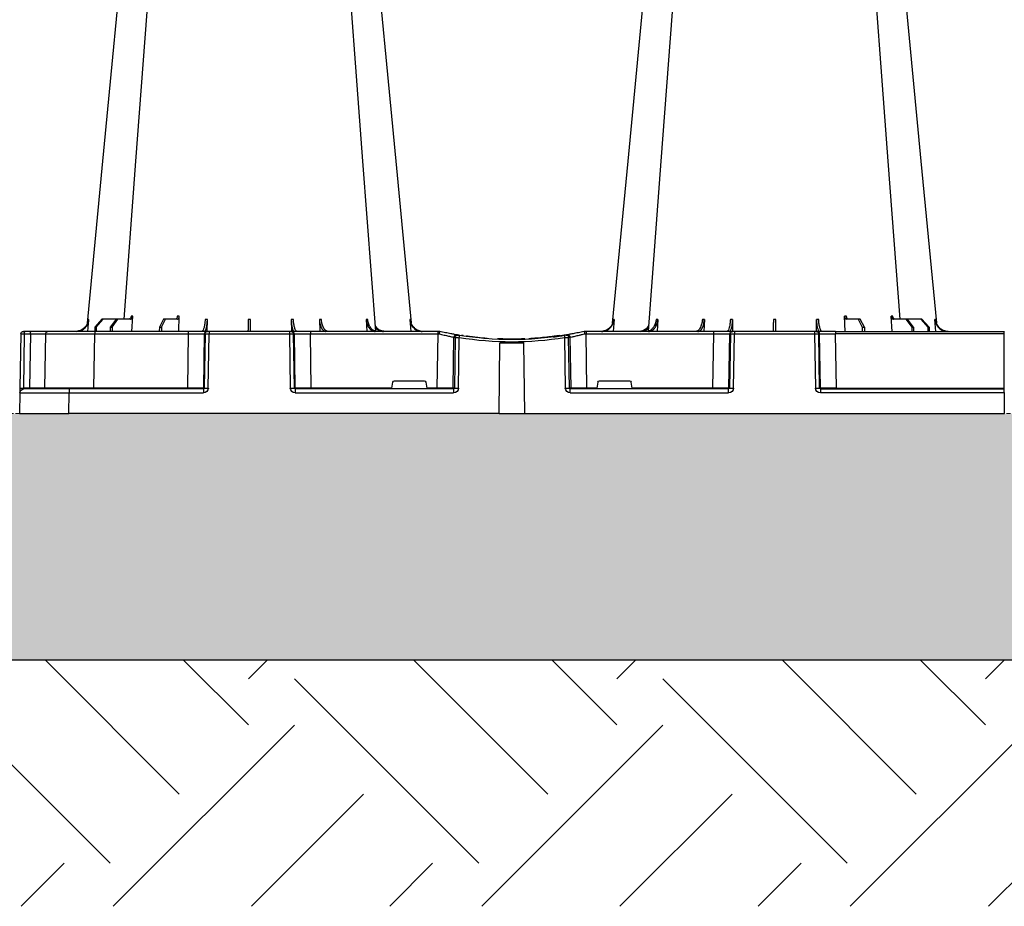
# Model space of a CAD drawing. Units: millimetres. Extents: x 1902 to 20154, y 9662 to 16080.
# Drawn here: x 17754 to 18354, y 9726 to 10266 of the extents above; entities that cross this region are included whole.
import ezdxf

# ---------------------------------------------------------------- set-up
doc = ezdxf.new("R2010")
doc.units = ezdxf.units.MM
doc.linetypes.add('HIDDEN', pattern=[0.375, 0.25, -0.125])
doc.layers.add('ACO STORM-BRIXX', color=7, linetype='Continuous')
doc.layers.add('Hatching', color=7, linetype='Continuous')
doc.layers.add('MEBRANE LAYER', color=5, linetype='HIDDEN', lineweight=0)

# ---------------------------------------------------------------- blocks, each defined once
blk = doc.blocks.new('A$C56DC39FA')
at = {"layer": 'ACO STORM-BRIXX', "color": 0}
for p, q in [((641.62, 50), (642.28, 57.22)), ((645.85, 52.5), (650.21, 57.5)), ((650.91, 57.5), (646.61, 52.5)), ((650.21, 57.5), (650.91, 57.5)), ((650.91, 57.5), (658.91, 57.5)), ((655.33, 52.5), (658.91, 57.5)), ((659.9, 57.5), (656.41, 52.5)), ((658.91, 57.5), (659.9, 57.5)), ((659.9, 57.5), (667.56, 57.5)), ((668.4, 50), (668.95, 59.3)), ((685.2, 52.5), (687.76, 57.5)), ((688.97, 57.5), (686.52, 52.5)), ((687.76, 57.5), (688.97, 57.5)), ((688.97, 57.5), (696.33, 57.5)), ((697.01, 50), (697.31, 59.33)), ((714.35, 49.95), (714.45, 57.22)), ((765.55, 57.22), (765.65, 49.95)), ((782.76, 57.31), (782.99, 50)), ((811.17, 57.22), (811.6, 50)), ((837.72, 57.22), (838.38, 50)), ((962.28, 57.22), (961.62, 50)), ((988.83, 57.22), (988.4, 50)), ((1017.24, 57.31), (1017.01, 50)), ((1034.45, 57.22), (1034.35, 49.95)), ((1085.65, 49.95), (1085.55, 57.22)), ((1102.99, 50), (1102.69, 59.33)), ((1103.67, 57.5), (1111.03, 57.5)), ((1113.48, 52.5), (1111.03, 57.5)), ((1111.03, 57.5), (1112.24, 57.5)), ((1112.24, 57.5), (1114.8, 52.5)), ((1131.6, 50), (1131.05, 59.3)), ((1132.44, 57.5), (1140.1, 57.5)), ((1143.59, 52.5), (1140.1, 57.5)), ((1140.1, 57.5), (1141.09, 57.5)), ((1141.09, 57.5), (1144.67, 52.5)), ((1141.09, 57.5), (1149.09, 57.5)), ((1153.39, 52.5), (1149.09, 57.5)), ((1149.09, 57.5), (1149.79, 57.5)), ((1149.79, 57.5), (1154.15, 52.5)), ((1158.38, 50), (1157.72, 57.22)), ((600, 48.53), (600, 50.1)), ((702.8, 50), (600, 50)), ((600, 15.49), (600, 48.53)), ((600, 48.53), (702.8, 48.53)), ((645.85, 52.5), (645.83, 50)), ((646.61, 52.5), (645.85, 52.5)), ((646.61, 52.5), (646.63, 50)), ((655.33, 52.5), (655.31, 50)), ((656.41, 52.5), (655.33, 52.5)), ((656.41, 52.5), (656.43, 50)), ((685.2, 52.5), (685.17, 50)), ((686.52, 52.5), (685.2, 52.5)), ((686.52, 52.5), (686.55, 50)), ((702.27, 15.49), (702.8, 48.53)), ((702.8, 50), (714.26, 50)), ((702.8, 50), (702.8, 48.53)), ((712.76, 48.53), (712.23, 15.49)), ((712.55, 15.49), (713.08, 48.53)), ((713.08, 48.53), (712.76, 48.53)), ((714.26, 50), (714.57, 50)), ((714.57, 50), (715.57, 50)), ((715.57, 48.53), (715.04, 15.49)), ((715.57, 50), (764.43, 50)), ((715.57, 50), (715.57, 48.53)), ((764.43, 48.53), (715.57, 48.53)), ((764.43, 50), (765.43, 50)), ((764.43, 50), (764.43, 48.53)), ((764.96, 15.49), (764.43, 48.53)), ((765.43, 50), (765.74, 50)), ((765.74, 50), (777.2, 50)), ((766.92, 48.53), (767.45, 15.49)), ((767.24, 48.53), (766.92, 48.53)), ((767.77, 15.49), (767.24, 48.53)), ((777.2, 50), (854.82, 50)), ((777.2, 50), (777.2, 48.53)), ((777.2, 48.53), (777.73, 15.49)), ((854.82, 48.53), (777.2, 48.53)), ((854.34, 15.49), (854.82, 48.53)), ((854.82, 50), (856, 50)), ((854.82, 50), (854.82, 48.53)), ((856, 50), (856, 50)), ((944, 50), (944, 50)), ((944, 50), (945.18, 50)), ((945.18, 50), (1022.8, 50)), ((945.18, 50), (945.18, 48.53)), ((945.18, 48.53), (945.66, 15.49)), ((1022.8, 48.53), (945.18, 48.53)), ((1022.27, 15.49), (1022.8, 48.53)), ((1022.8, 50), (1034.26, 50)), ((1022.8, 50), (1022.8, 48.53)), ((1032.76, 48.53), (1032.23, 15.49)), ((1032.55, 15.49), (1033.08, 48.53)), ((1033.08, 48.53), (1032.76, 48.53)), ((1034.26, 50), (1034.57, 50)), ((1034.57, 50), (1035.57, 50)), ((1035.57, 48.53), (1035.04, 15.49)), ((1035.57, 50), (1084.43, 50)), ((1035.57, 50), (1035.57, 48.53)), ((1084.43, 48.53), (1035.57, 48.53)), ((1084.43, 50), (1085.43, 50)), ((1084.43, 50), (1084.43, 48.53)), ((1084.96, 15.49), (1084.43, 48.53)), ((1085.43, 50), (1085.74, 50)), ((1085.74, 50), (1097.2, 50)), ((1086.92, 48.53), (1087.45, 15.49)), ((1087.24, 48.53), (1086.92, 48.53)), ((1087.77, 15.49), (1087.24, 48.53)), ((1097.2, 50), (1154.16, 50)), ((1097.2, 50), (1097.2, 48.53)), ((1097.2, 48.53), (1097.73, 15.49)), ((1154.16, 48.53), (1097.2, 48.53)), ((1113.48, 52.5), (1113.45, 50)), ((1114.8, 52.5), (1113.48, 52.5)), ((1114.8, 52.5), (1114.83, 50)), ((1143.59, 52.5), (1143.57, 50)), ((1144.67, 52.5), (1143.59, 52.5)), ((1144.67, 52.5), (1144.69, 50)), ((1153.39, 52.5), (1153.37, 50)), ((1154.15, 52.5), (1153.39, 52.5)), ((1154.15, 52.5), (1154.17, 50)), ((1154.16, 50), (1182.65, 50)), ((1154.16, 50), (1154.16, 48.53)), ((1154.73, 15.49), (1154.16, 48.53)), ((1182.65, 50), (1193.15, 50)), ((1184.15, 48.53), (1184.73, 15.49)), ((1193.15, 50), (1196.74, 50)), ((1193.28, 48.53), (1193.86, 15.49)), ((1196.87, 48.53), (1193.28, 48.53)), ((1196.74, 50), (1197.65, 50)), ((1197.45, 15.49), (1196.87, 48.53)), ((1199.15, 48.53), (1199.73, 15.49)), ((864.64, 46.45), (864.18, 15.49)), ((865.01, 15.49), (865.46, 46.31)), ((867.92, 46.15), (867.47, 15.49)), ((870.41, 47.31), (870.31, 47.27)), ((880.16, 46.01), (880.16, 46.31)), ((892.17, 0), (892.73, 42.88)), ((907.83, 0), (907.27, 42.88)), ((927.02, 47.17), (927.69, 47.07)), ((929.7, 47.56), (930.63, 47.41)), ((932.53, 15.49), (932.08, 46.15)), ((934.54, 46.31), (934.99, 15.49)), ((935.82, 15.49), (935.36, 46.45)), ((826.78, 15.49), (827.43, 19.17)), ((846.59, 20), (828.41, 20)), ((847.57, 19.17), (848.22, 15.49)), ((952.43, 19.17), (951.78, 15.49)), ((971.59, 20), (953.41, 20)), ((973.22, 15.49), (972.57, 19.17)), ((600, 15.1), (600, 15.49)), ((702.27, 15.49), (600, 15.49)), ((600, 12.55), (600, 15.1)), ((712.03, 15), (600, 15)), ((600, 12.75), (600, 12.55)), ((600, 12.55), (600, 0)), ((600, 12.54), (712.03, 12.54)), ((702.27, 15.49), (702.27, 15)), ((712.03, 15), (712.03, 12.54)), ((712.23, 15.49), (712.55, 15.49)), ((767.45, 15.49), (767.77, 15.49)), ((767.97, 15), (864.43, 15)), ((767.97, 12.54), (767.97, 15)), ((864.43, 12.54), (767.97, 12.54)), ((777.73, 15.49), (777.73, 15)), ((777.73, 15.49), (826.78, 15.49)), ((848.22, 15.49), (854.34, 15.49)), ((854.34, 15.49), (854.34, 15)), ((864.18, 15.49), (865.01, 15.49)), ((864.43, 12.54), (864.43, 15)), ((934.99, 15.49), (935.82, 15.49)), ((935.57, 15), (1032.03, 15)), ((935.57, 15), (935.57, 12.54)), ((1032.03, 12.54), (935.57, 12.54)), ((945.66, 15.49), (945.66, 15)), ((945.66, 15.49), (951.78, 15.49)), ((973.22, 15.49), (1022.27, 15.49)), ((1022.27, 15.49), (1022.27, 15)), ((1032.03, 15), (1032.03, 12.54)), ((1032.23, 15.49), (1032.55, 15.49)), ((1087.45, 15.49), (1087.77, 15.49)), ((1087.97, 15), (1169.79, 15)), ((1087.97, 15), (1087.97, 12.54)), ((1169.79, 12.54), (1087.97, 12.54)), ((1097.73, 15.49), (1097.73, 15)), ((1097.73, 15.49), (1154.73, 15.49)), ((1154.73, 15.49), (1154.73, 15)), ((1169.79, 15), (1197.28, 15)), ((1169.79, 15), (1169.79, 12.54)), ((1170, 0), (1169.79, 12.54)), ((1193.86, 15.49), (1197.45, 15.49)), ((1199.78, 12.54), (1200, 0)), ((600, 0), (600, 0)), ((600, 0), (599.8, 0)), ((892.17, 0), (600, 0)), ((907.83, 0), (892.17, 0)), ((907.83, 0), (1170, 0)), ((1200, 0), (1170, 0))]:
    blk.add_line(p, q, dxfattribs=at)
at = {"layer": 'ACO STORM-BRIXX', "color": 0, "flags": 128}
for points in [[(665.12, 303.65), (650.78, 153.75), (641.35, 55.22)], [(682.23, 303.61), (670.94, 153.75), (663.69, 57.5)], [(816.85, 50.19), (809.06, 153.75), (797.77, 303.62)], [(838.67, 55.03), (829.22, 153.75), (814.88, 303.65)], [(985.12, 303.65), (970.78, 153.75), (961.35, 55.22)], [(1002.23, 303.62), (990.94, 153.75), (983.15, 50.24)], [(1136.31, 57.5), (1129.06, 153.75), (1117.77, 303.61)], [(1158.67, 55.03), (1149.22, 153.75), (1134.88, 303.65)], [(1199.73, 15.49), (1199.74, 14.91), (1199.75, 14.36), (1199.76, 13.85), (1199.77, 13.4), (1199.77, 13.04), (1199.78, 12.77), (1199.78, 12.6), (1199.78, 12.54)]]:
    blk.add_lwpolyline(points, dxfattribs=at)
at = {"layer": 'ACO STORM-BRIXX', "color": 0}
for centre, radius, start, end in [((714.26, 48.5), 1.5, 90.10723, 179.11118), ((714.57, 48.5), 1.5, 90.10707, 179.11134), ((765.43, 48.5), 1.5, 0.88821, 89.89281), ((765.74, 48.5), 1.5, 0.88821, 89.89338), ((1034.26, 48.5), 1.5, 90.10686, 179.11212), ((1034.57, 48.5), 1.5, 90.10751, 179.11147), ((1085.43, 48.5), 1.5, 0.88788, 89.89314), ((1085.74, 48.5), 1.5, 0.88853, 89.89363), ((1182.65, 48.5), 1.5, 1, 90), ((1188.98, 48.89), 4.32, 355.20008, 14.9365), ((1192.57, 48.89), 4.32, 355.19647, 14.94012), ((1197.65, 48.5), 1.5, 1, 90), ((866.13, 46.43), 1.49, 80.66971, 179.19113), ((898.52, 241.13), 197.6, 260.12573, 260.3675), ((866.95, 46.29), 1.49, 80.90826, 179.19811), ((900, 241.1), 196.1, 260.12573, 260.3675), ((997.17, 25.24), 130.93, 170.16818, 170.8133), ((900, 241.13), 197.6, 260.65626, 279.34374), ((900, 241.1), 196.1, 260.65626, 279.34374), ((900, 241.1), 195.8, 263.39754, 264.18517), ((900, 241.1), 195.8, 264.18517, 266.96155), ((900, 241.1), 195.8, 267.71785, 268.50128), ((900, 241.1), 198.35, 267.90069, 272.09931), ((900, 241.1), 195.8, 270.60039, 270.88705), ((805.07, 25.62), 128.66, 9.18102, 9.83751), ((900, 241.1), 196.1, 279.6325, 279.87427), ((933.05, 46.29), 1.49, 0.80135, 99.09227), ((933.87, 46.43), 1.49, 0.80785, 99.33131), ((901.48, 241.13), 197.6, 279.6325, 279.87427), ((599.9, 10.24), 2.31, 87.51569, 92.48431), ((711.74, 15.5), 0.499, 270.10711, 359.11166), ((713.79, -27.84), 43.35, 88.3543, 91.6457), ((766.21, -27.84), 43.35, 88.35432, 91.64568), ((768.27, 15.5), 0.499, 180.89005, 269.89204), ((863.69, 15.5), 0.496, 270.43043, 359.4461), ((866.24, -35.69), 51.2, 88.62248, 91.37752), ((933.76, -35.69), 51.2, 88.62248, 91.37752), ((936.31, 15.5), 0.496, 180.55937, 269.5641), ((1031.74, 15.5), 0.499, 270.10627, 359.11164), ((1033.79, -27.85), 43.35, 88.35435, 91.64565), ((1086.21, -27.84), 43.35, 88.35428, 91.64572), ((1088.27, 15.5), 0.499, 180.89174, 269.89035), ((1185.23, 15.5), 0.5, 181, 270), ((1195.29, 15.37), 1.44, 175.21869, 194.91788), ((1197.28, 12.5), 2.5, 1, 90), ((1198.59, -19.06), 34.57, 88.10861, 91.89139)]:
    blk.add_arc(centre, radius, start, end, dxfattribs=at)
for centre, major_axis, ratio, start_param, end_param in [((702.8, 48.5), (10, 0.02), 0.002617, 0.087218, 1.570469), ((715.57, 48.5), (2.5, -0.02), 0.01047, 1.571008, 3.054259), ((764.43, 48.5), (2.5, 0.02), 0.01047, 0.087333, 1.570584), ((777.2, 48.5), (10, -0.02), 0.002617, 1.571124, 3.054374), ((854.82, 48.5), (10, 0.02), 0.002617, 1.482666, 1.570497), ((945.18, 48.5), (10, -0.02), 0.002617, 1.571096, 1.658927), ((1022.8, 48.5), (10, 0.02), 0.002617, 0.087218, 1.570469), ((1035.57, 48.5), (2.5, -0.02), 0.01047, 1.571008, 3.054259), ((1084.43, 48.5), (2.5, 0.02), 0.01047, 0.087333, 1.570584), ((1097.2, 48.5), (10, -0.02), 0.002617, 1.571124, 3.054374), ((1154.15, 48.5), (30, 0.03), 0.000872, 0.000014, 1.570506), ((1194.15, 48.5), (10, -0.03), 0.002398, 1.65839, 3.141641), ((1196.65, 48.5), (2.5, 0.03), 0.009594, 0.000067, 1.483318), ((828.42, 19), (0.986, -0.189), 0.995902, 1.761339, 3.157602), ((846.58, 19), (0.986, 0.189), 0.995902, 6.267176, 7.663439), ((953.42, 19), (0.986, -0.189), 0.995902, 1.761339, 3.157602), ((971.58, 19), (0.986, 0.189), 0.995902, 6.267176, 7.663439), ((702.27, 15.5), (10, -0.01), 0.000872, 4.712655, 6.195906), ((712.03, 15.54), (2.96, -0.57), 0.995902, 4.902931, 6.456274), ((712.03, 15.5), (0.518, -0.055), 0.958814, 4.822165, 6.375508), ((767.97, 15.54), (2.96, 0.57), 0.995902, 2.968504, 4.521847), ((767.97, 15.5), (0.518, 0.055), 0.958814, 3.04927, 4.602613), ((777.73, 15.5), (10, 0.01), 0.000872, 3.228872, 4.712123), ((826.83, 15.5), (0.089, 0.5), 0.084812, 1.603372, 3.156715), ((848.17, 15.5), (-0.089, 0.5), 0.084812, 3.12647, 4.679813), ((854.33, 15.5), (10, -0.01), 0.000872, 4.712632, 6.10864), ((864.42, 15.54), (3.03, -0.3), 0.984511, 4.811616, 6.364959), ((864.42, 15.5), (0.584, -0.029), 0.854987, 4.77122, 6.324563), ((935.58, 15.54), (3.03, 0.3), 0.984511, 3.059819, 4.613162), ((935.58, 15.5), (0.584, 0.029), 0.854987, 3.100215, 4.653558), ((945.67, 15.5), (10, 0.01), 0.000872, 3.316138, 4.712146), ((951.83, 15.5), (0.089, 0.5), 0.084812, 1.603372, 3.156715), ((973.17, 15.5), (-0.089, 0.5), 0.084812, 3.12647, 4.679813), ((1022.27, 15.5), (10, -0.01), 0.000872, 4.712655, 6.195906), ((1032.03, 15.54), (2.96, -0.57), 0.995902, 4.902931, 6.456274), ((1032.03, 15.5), (0.518, -0.055), 0.958814, 4.822165, 6.375508), ((1087.97, 15.54), (2.96, 0.57), 0.995902, 2.968504, 4.521847), ((1087.97, 15.5), (0.518, 0.055), 0.958814, 3.04927, 4.602613), ((1097.73, 15.5), (10, 0.01), 0.000872, 3.228872, 4.712123), ((1154.72, 15.5), (30, -0.01), 0.000291, 4.712699, 6.28319), ((1169.78, 12.5), (30, 0.04), 0.001454, 0.000023, 1.570515), ((1194.73, 15.5), (10, 0.01), 0.000799, 3.141606, 4.624857), ((1197.23, 15.5), (-0.064, 0.499), 0.429975, 3.086235, 4.639578)]:
    blk.add_ellipse(centre, major_axis=major_axis, ratio=ratio, start_param=start_param, end_param=end_param, dxfattribs=at)
for points, knots in [([(634.2, 50), (634.68, 50), (635.15, 50.05), (635.84, 50.18), (636.07, 50.24), (636.53, 50.37), (636.76, 50.45), (637.43, 50.71), (637.85, 50.93), (638.46, 51.31), (638.65, 51.45), (639.03, 51.75), (639.22, 51.91), (639.75, 52.4), (640.07, 52.76), (640.65, 53.54), (640.9, 53.96), (641.33, 54.84), (641.51, 55.29), (641.77, 56.24), (641.87, 56.72), (641.92, 57.22)], [0, 0, 0, 0, 0.125, 0.125, 0.1875, 0.1875, 0.25, 0.25, 0.375, 0.375, 0.4375, 0.4375, 0.5, 0.5, 0.625, 0.625, 0.75, 0.75, 0.875, 0.875, 1, 1, 1, 1]), ([(642.28, 57.22), (642.23, 56.72), (642.15, 56.24), (641.95, 55.54), (641.88, 55.31), (641.71, 54.85), (641.61, 54.62), (641.29, 53.96), (641.04, 53.55), (640.61, 52.97), (640.46, 52.78), (640.14, 52.41), (639.97, 52.24), (639.45, 51.74), (639.07, 51.45), (638.27, 50.94), (637.84, 50.71), (636.95, 50.36), (636.5, 50.23), (635.57, 50.05), (635.09, 50), (634.61, 50)], [0, 0, 0, 0, 0.125, 0.125, 0.1875, 0.1875, 0.25, 0.25, 0.375, 0.375, 0.4375, 0.4375, 0.5, 0.5, 0.625, 0.625, 0.75, 0.75, 0.875, 0.875, 1, 1, 1, 1]), ([(662.96, 57.5), (663.16, 57.51), (663.43, 57.53), (663.66, 57.68), (663.71, 57.72)], [0, 0, 0, 0, 0.7457741, 1, 1, 1, 1]), ([(666.57, 57.5), (666.75, 57.5), (666.92, 57.55), (667.16, 57.68), (667.24, 57.73), (667.39, 57.86), (667.46, 57.94), (667.59, 58.1), (667.65, 58.19), (667.76, 58.38), (667.81, 58.49), (667.93, 58.82), (667.98, 59.06), (668, 59.3)], [0, 0, 0, 0, 0.25, 0.25, 0.375, 0.375, 0.5, 0.5, 0.625, 0.625, 0.75, 0.75, 1, 1, 1, 1]), ([(668.95, 59.3), (668.94, 59.06), (668.89, 58.82), (668.78, 58.49), (668.73, 58.39), (668.63, 58.19), (668.57, 58.1), (668.44, 57.94), (668.38, 57.86), (668.23, 57.73), (668.15, 57.68), (667.91, 57.55), (667.74, 57.5), (667.56, 57.5)], [0, 0, 0, 0, 0.25, 0.25, 0.375, 0.375, 0.5, 0.5, 0.625, 0.625, 0.75, 0.75, 1, 1, 1, 1]), ([(695.12, 57.5), (695.24, 57.5), (695.37, 57.55), (695.54, 57.68), (695.6, 57.74), (695.7, 57.87), (695.75, 57.94), (695.85, 58.11), (695.89, 58.2), (695.97, 58.4), (696, 58.5), (696.09, 58.84), (696.12, 59.08), (696.14, 59.33)], [0, 0, 0, 0, 0.25, 0.25, 0.375, 0.375, 0.5, 0.5, 0.625, 0.625, 0.75, 0.75, 1, 1, 1, 1]), ([(697.31, 59.33), (697.3, 59.08), (697.27, 58.84), (697.19, 58.5), (697.16, 58.4), (697.09, 58.2), (697.05, 58.11), (696.96, 57.94), (696.91, 57.87), (696.8, 57.74), (696.75, 57.68), (696.58, 57.55), (696.45, 57.5), (696.33, 57.5)], [0, 0, 0, 0, 0.25, 0.25, 0.375, 0.375, 0.5, 0.5, 0.625, 0.625, 0.75, 0.75, 1, 1, 1, 1]), ([(710.94, 50), (711.06, 50), (711.19, 50.05), (711.38, 50.18), (711.44, 50.24), (711.56, 50.37), (711.63, 50.45), (711.81, 50.71), (711.92, 50.93), (712.09, 51.31), (712.15, 51.45), (712.25, 51.75), (712.3, 51.91), (712.45, 52.4), (712.54, 52.76), (712.7, 53.54), (712.78, 53.96), (712.9, 54.84), (712.96, 55.29), (713.04, 56.24), (713.07, 56.72), (713.09, 57.22)], [0, 0, 0, 0, 0.125, 0.125, 0.1875, 0.1875, 0.25, 0.25, 0.375, 0.375, 0.4375, 0.4375, 0.5, 0.5, 0.625, 0.625, 0.75, 0.75, 0.875, 0.875, 1, 1, 1, 1]), ([(714.45, 57.22), (714.41, 56.33), (714.34, 54.56), (713.96, 52.31), (713.41, 50.71), (712.88, 50.06), (712.56, 50.01), (712.48, 50)], [0, 0, 0, 0, 0.228697, 0.457393, 0.68616, 0.915119, 1, 1, 1, 1]), ([(713.09, 57.22), (713.31, 57.22), (713.76, 57.22), (714.22, 57.22), (714.45, 57.22)], [0, 0, 0, 0, 0.499999, 1, 1, 1, 1]), ([(739.2, 50), (739.2, 50), (739.2, 50.04), (739.2, 50.18), (739.21, 50.23), (739.21, 50.36), (739.21, 50.44), (739.21, 50.71), (739.21, 50.93), (739.22, 51.31), (739.22, 51.45), (739.23, 51.75), (739.23, 51.91), (739.23, 52.42), (739.24, 52.78), (739.25, 53.57), (739.25, 54), (739.27, 54.89), (739.27, 55.35), (739.28, 56.31), (739.29, 56.81), (739.3, 57.31)], [0, 0, 0, 0, 0.125, 0.125, 0.1875, 0.1875, 0.25, 0.25, 0.375, 0.375, 0.4375, 0.4375, 0.5, 0.5, 0.625, 0.625, 0.75, 0.75, 0.875, 0.875, 1, 1, 1, 1]), ([(740.7, 57.31), (740.71, 56.81), (740.72, 56.32), (740.72, 55.61), (740.73, 55.37), (740.73, 54.91), (740.74, 54.68), (740.75, 54), (740.75, 53.58), (740.76, 52.99), (740.76, 52.8), (740.77, 52.43), (740.77, 52.25), (740.77, 51.75), (740.78, 51.45), (740.79, 50.93), (740.79, 50.71), (740.79, 50.36), (740.79, 50.22), (740.8, 50.09), (740.8, 50.06), (740.8, 50.01), (740.8, 50), (740.8, 50)], [0, 0, 0, 0, 0.125, 0.125, 0.1875, 0.1875, 0.25, 0.25, 0.375, 0.375, 0.4375, 0.4375, 0.5, 0.5, 0.625, 0.625, 0.75, 0.75, 0.875, 0.875, 0.9375, 0.9375, 1, 1, 1, 1]), ([(767.52, 50), (767.29, 50.09), (766.83, 50.27), (766.22, 51.65), (765.78, 53.68), (765.59, 55.68), (765.56, 56.89), (765.55, 57.22)], [0, 0, 0, 0, 0.229116, 0.458237, 0.687273, 0.91612, 1, 1, 1, 1]), ([(765.55, 57.22), (765.78, 57.22), (766.24, 57.22), (766.69, 57.22), (766.91, 57.22)], [0, 0, 0, 0, 0.500001, 1, 1, 1, 1]), ([(766.91, 57.22), (766.97, 56.33), (767.08, 54.56), (767.53, 52.31), (768.11, 50.71), (768.66, 50.06), (768.98, 50.01), (769.06, 50)], [0, 0, 0, 0, 0.228698, 0.457395, 0.686161, 0.915121, 1, 1, 1, 1]), ([(786.7, 50), (786.45, 50), (786.21, 50.04), (785.84, 50.18), (785.72, 50.23), (785.48, 50.36), (785.36, 50.44), (785.02, 50.71), (784.8, 50.93), (784.48, 51.31), (784.38, 51.45), (784.19, 51.75), (784.09, 51.91), (783.82, 52.42), (783.65, 52.78), (783.36, 53.57), (783.23, 54), (783.02, 54.89), (782.94, 55.35), (782.81, 56.31), (782.77, 56.81), (782.76, 57.31)], [0, 0, 0, 0, 0.125, 0.125, 0.1875, 0.1875, 0.25, 0.25, 0.375, 0.375, 0.4375, 0.4375, 0.5, 0.5, 0.625, 0.625, 0.75, 0.75, 0.875, 0.875, 1, 1, 1, 1]), ([(783.97, 57.31), (784, 56.81), (784.05, 56.32), (784.16, 55.61), (784.2, 55.37), (784.3, 54.91), (784.35, 54.68), (784.52, 54), (784.66, 53.58), (784.89, 52.99), (784.97, 52.8), (785.15, 52.43), (785.24, 52.25), (785.52, 51.75), (785.72, 51.45), (786.15, 50.93), (786.38, 50.71), (786.85, 50.36), (787.09, 50.22), (787.46, 50.09), (787.58, 50.06), (787.84, 50.01), (787.96, 50), (788.09, 50)], [0, 0, 0, 0, 0.125, 0.125, 0.1875, 0.1875, 0.25, 0.25, 0.375, 0.375, 0.4375, 0.4375, 0.5, 0.5, 0.625, 0.625, 0.75, 0.75, 0.875, 0.875, 0.9375, 0.9375, 1, 1, 1, 1]), ([(816.74, 50), (816.39, 50), (816.04, 50.05), (815.53, 50.18), (815.37, 50.24), (815.03, 50.37), (814.87, 50.45), (814.38, 50.71), (814.07, 50.93), (813.64, 51.31), (813.49, 51.45), (813.22, 51.75), (813.08, 51.91), (812.7, 52.4), (812.47, 52.76), (812.06, 53.54), (811.88, 53.96), (811.57, 54.84), (811.45, 55.29), (811.26, 56.24), (811.2, 56.72), (811.17, 57.22)], [0, 0, 0, 0, 0.125, 0.125, 0.1875, 0.1875, 0.25, 0.25, 0.375, 0.375, 0.4375, 0.4375, 0.5, 0.5, 0.625, 0.625, 0.75, 0.75, 0.875, 0.875, 1, 1, 1, 1]), ([(812.17, 57.22), (812.21, 56.72), (812.28, 56.24), (812.43, 55.54), (812.48, 55.31), (812.62, 54.85), (812.69, 54.62), (812.93, 53.96), (813.12, 53.55), (813.44, 52.97), (813.55, 52.78), (813.79, 52.41), (813.91, 52.24), (814.3, 51.74), (814.58, 51.45), (815.18, 50.94), (815.5, 50.71), (816.15, 50.36), (816.48, 50.23), (817.16, 50.05), (817.51, 50), (817.87, 50)], [0, 0, 0, 0, 0.125, 0.125, 0.1875, 0.1875, 0.25, 0.25, 0.375, 0.375, 0.4375, 0.4375, 0.5, 0.5, 0.625, 0.625, 0.75, 0.75, 0.875, 0.875, 1, 1, 1, 1]), ([(845.39, 50), (844.91, 50), (844.44, 50.05), (843.74, 50.18), (843.51, 50.24), (843.06, 50.37), (842.83, 50.45), (842.16, 50.71), (841.74, 50.93), (841.14, 51.31), (840.94, 51.45), (840.56, 51.75), (840.38, 51.91), (839.85, 52.4), (839.54, 52.76), (838.97, 53.54), (838.71, 53.96), (838.29, 54.84), (838.12, 55.29), (837.86, 56.24), (837.77, 56.72), (837.72, 57.22)], [0, 0, 0, 0, 0.125, 0.125, 0.1875, 0.1875, 0.25, 0.25, 0.375, 0.375, 0.4375, 0.4375, 0.5, 0.5, 0.625, 0.625, 0.75, 0.75, 0.875, 0.875, 1, 1, 1, 1]), ([(838.08, 57.22), (838.26, 56.33), (838.6, 54.56), (840.16, 52.33), (842.21, 50.71), (843.82, 50.32), (844.59, 50.14)], [0, 0, 0, 0, 0.256499, 0.512996, 0.769572, 1, 1, 1, 1]), ([(954.2, 50), (954.68, 50), (955.15, 50.05), (955.84, 50.18), (956.07, 50.24), (956.53, 50.37), (956.76, 50.45), (957.43, 50.71), (957.85, 50.93), (958.46, 51.31), (958.65, 51.45), (959.03, 51.75), (959.22, 51.91), (959.75, 52.4), (960.07, 52.76), (960.65, 53.54), (960.9, 53.96), (961.33, 54.84), (961.51, 55.29), (961.77, 56.24), (961.87, 56.72), (961.92, 57.22)], [0, 0, 0, 0, 0.125, 0.125, 0.1875, 0.1875, 0.25, 0.25, 0.375, 0.375, 0.4375, 0.4375, 0.5, 0.5, 0.625, 0.625, 0.75, 0.75, 0.875, 0.875, 1, 1, 1, 1]), ([(962.28, 57.22), (962.23, 56.72), (962.15, 56.24), (961.95, 55.54), (961.88, 55.31), (961.71, 54.85), (961.61, 54.62), (961.29, 53.96), (961.04, 53.55), (960.61, 52.97), (960.46, 52.78), (960.14, 52.41), (959.97, 52.24), (959.45, 51.74), (959.07, 51.45), (958.27, 50.94), (957.84, 50.71), (956.95, 50.36), (956.5, 50.23), (955.57, 50.05), (955.09, 50), (954.61, 50)], [0, 0, 0, 0, 0.125, 0.125, 0.1875, 0.1875, 0.25, 0.25, 0.375, 0.375, 0.4375, 0.4375, 0.5, 0.5, 0.625, 0.625, 0.75, 0.75, 0.875, 0.875, 1, 1, 1, 1]), ([(982.13, 50), (982.77, 50.09), (984.05, 50.27), (985.76, 51.65), (987.06, 53.68), (987.67, 55.68), (987.8, 56.89), (987.83, 57.22)], [0, 0, 0, 0, 0.229115, 0.458236, 0.687273, 0.91612, 1, 1, 1, 1]), ([(988.83, 57.22), (988.8, 56.72), (988.74, 56.24), (988.6, 55.54), (988.55, 55.31), (988.42, 54.85), (988.35, 54.62), (988.12, 53.96), (987.95, 53.55), (987.64, 52.97), (987.53, 52.78), (987.3, 52.41), (987.17, 52.24), (986.79, 51.74), (986.52, 51.45), (985.93, 50.94), (985.62, 50.71), (984.98, 50.36), (984.64, 50.23), (983.96, 50.05), (983.61, 50), (983.26, 50)], [0, 0, 0, 0, 0.125, 0.125, 0.1875, 0.1875, 0.25, 0.25, 0.375, 0.375, 0.4375, 0.4375, 0.5, 0.5, 0.625, 0.625, 0.75, 0.75, 0.875, 0.875, 1, 1, 1, 1]), ([(1011.91, 50), (1012.38, 50.09), (1013.32, 50.27), (1014.56, 51.71), (1015.49, 53.79), (1015.92, 55.79), (1016, 57), (1016.03, 57.31)], [0, 0, 0, 0, 0.235067, 0.467847, 0.694488, 0.920123, 1, 1, 1, 1]), ([(1017.24, 57.31), (1017.23, 56.81), (1017.19, 56.32), (1017.1, 55.61), (1017.06, 55.37), (1016.97, 54.91), (1016.93, 54.68), (1016.77, 54), (1016.64, 53.58), (1016.42, 52.99), (1016.35, 52.8), (1016.18, 52.43), (1016.09, 52.25), (1015.82, 51.75), (1015.63, 51.45), (1015.21, 50.93), (1014.98, 50.71), (1014.52, 50.36), (1014.29, 50.22), (1013.92, 50.09), (1013.8, 50.06), (1013.55, 50.01), (1013.42, 50), (1013.3, 50)], [0, 0, 0, 0, 0.125, 0.125, 0.1875, 0.1875, 0.25, 0.25, 0.375, 0.375, 0.4375, 0.4375, 0.5, 0.5, 0.625, 0.625, 0.75, 0.75, 0.875, 0.875, 0.9375, 0.9375, 1, 1, 1, 1]), ([(1030.94, 50), (1031.06, 50), (1031.19, 50.05), (1031.38, 50.18), (1031.44, 50.24), (1031.56, 50.37), (1031.63, 50.45), (1031.81, 50.71), (1031.92, 50.93), (1032.09, 51.31), (1032.15, 51.45), (1032.25, 51.75), (1032.3, 51.91), (1032.45, 52.4), (1032.54, 52.76), (1032.7, 53.54), (1032.78, 53.96), (1032.9, 54.84), (1032.96, 55.29), (1033.04, 56.24), (1033.07, 56.72), (1033.09, 57.22)], [0, 0, 0, 0, 0.125, 0.125, 0.1875, 0.1875, 0.25, 0.25, 0.375, 0.375, 0.4375, 0.4375, 0.5, 0.5, 0.625, 0.625, 0.75, 0.75, 0.875, 0.875, 1, 1, 1, 1]), ([(1034.45, 57.22), (1034.41, 56.33), (1034.34, 54.56), (1033.96, 52.31), (1033.41, 50.71), (1032.88, 50.06), (1032.56, 50.01), (1032.48, 50)], [0, 0, 0, 0, 0.228697, 0.457393, 0.68616, 0.915119, 1, 1, 1, 1]), ([(1033.09, 57.22), (1033.31, 57.22), (1033.76, 57.22), (1034.22, 57.22), (1034.45, 57.22)], [0, 0, 0, 0, 0.500001, 1, 1, 1, 1]), ([(1059.2, 50), (1059.2, 50), (1059.2, 50.04), (1059.2, 50.18), (1059.21, 50.23), (1059.21, 50.36), (1059.21, 50.44), (1059.21, 50.71), (1059.21, 50.93), (1059.22, 51.31), (1059.22, 51.45), (1059.23, 51.75), (1059.23, 51.91), (1059.23, 52.42), (1059.24, 52.78), (1059.25, 53.57), (1059.25, 54), (1059.27, 54.89), (1059.27, 55.35), (1059.28, 56.31), (1059.29, 56.81), (1059.3, 57.31)], [0, 0, 0, 0, 0.125, 0.125, 0.1875, 0.1875, 0.25, 0.25, 0.375, 0.375, 0.4375, 0.4375, 0.5, 0.5, 0.625, 0.625, 0.75, 0.75, 0.875, 0.875, 1, 1, 1, 1]), ([(1060.7, 57.31), (1060.71, 56.43), (1060.74, 54.65), (1060.77, 52.39), (1060.79, 50.76), (1060.8, 50.07), (1060.8, 50.02), (1060.8, 50)], [0, 0, 0, 0, 0.225197, 0.450412, 0.675833, 0.901821, 1, 1, 1, 1]), ([(1087.52, 50), (1087.29, 50.09), (1086.83, 50.27), (1086.22, 51.65), (1085.78, 53.68), (1085.59, 55.68), (1085.56, 56.89), (1085.55, 57.22)], [0, 0, 0, 0, 0.229117, 0.458237, 0.687273, 0.916121, 1, 1, 1, 1]), ([(1085.55, 57.22), (1085.78, 57.22), (1086.24, 57.22), (1086.69, 57.22), (1086.91, 57.22)], [0, 0, 0, 0, 0.499999, 1, 1, 1, 1]), ([(1086.91, 57.22), (1086.97, 56.33), (1087.08, 54.56), (1087.53, 52.31), (1088.11, 50.71), (1088.66, 50.06), (1088.98, 50.01), (1089.06, 50)], [0, 0, 0, 0, 0.228698, 0.4573946, 0.6861607, 0.9151205, 1, 1, 1, 1]), ([(1103.67, 57.5), (1103.56, 57.52), (1103.33, 57.57), (1103.03, 57.91), (1102.81, 58.42), (1102.71, 58.93), (1102.7, 59.24), (1102.69, 59.33)], [0, 0, 0, 0, 0.2279732, 0.4559644, 0.6836463, 0.9108066, 1, 1, 1, 1]), ([(1103.86, 59.33), (1103.89, 59.11), (1103.93, 58.66), (1104.14, 58.1), (1104.41, 57.69), (1104.68, 57.52), (1104.84, 57.5), (1104.88, 57.5)], [0, 0, 0, 0, 0.2266417, 0.4532699, 0.6801959, 0.9076359, 1, 1, 1, 1]), ([(1132.44, 57.5), (1132.26, 57.5), (1132.09, 57.55), (1131.85, 57.68), (1131.77, 57.73), (1131.63, 57.86), (1131.56, 57.94), (1131.43, 58.1), (1131.37, 58.19), (1131.27, 58.38), (1131.22, 58.49), (1131.11, 58.82), (1131.06, 59.06), (1131.05, 59.3)], [0, 0, 0, 0, 0.25, 0.25, 0.375, 0.375, 0.5, 0.5, 0.625, 0.625, 0.75, 0.75, 1, 1, 1, 1]), ([(1131.05, 59.3), (1131.21, 59.3), (1131.54, 59.3), (1131.85, 59.3), (1132, 59.3)], [0, 0, 0, 0, 0.4987845, 1, 1, 1, 1]), ([(1132, 59.3), (1132.04, 59.08), (1132.1, 58.64), (1132.39, 58.08), (1132.78, 57.68), (1133.15, 57.51), (1133.37, 57.5), (1133.43, 57.5)], [0, 0, 0, 0, 0.228703, 0.457397, 0.686147, 0.915079, 1, 1, 1, 1]), ([(1136.29, 57.7), (1136.46, 57.63), (1136.7, 57.51), (1136.96, 57.5), (1137.04, 57.5)], [0, 0, 0, 0, 0.6941873, 1, 1, 1, 1]), ([(1165.39, 50), (1164.52, 50.09), (1162.78, 50.27), (1160.47, 51.65), (1158.72, 53.68), (1157.92, 55.68), (1157.76, 56.89), (1157.72, 57.22)], [0, 0, 0, 0, 0.229118, 0.458237, 0.687272, 0.91612, 1, 1, 1, 1]), ([(1157.72, 57.22), (1157.79, 57.22), (1157.93, 57.22), (1158.03, 57.22), (1158.08, 57.22)], [0, 0, 0, 0, 0.499999, 1, 1, 1, 1]), ([(1158.08, 57.22), (1158.26, 56.33), (1158.6, 54.56), (1160.16, 52.33), (1162.21, 50.71), (1163.82, 50.32), (1164.59, 50.14)], [0, 0, 0, 0, 0.256499, 0.512996, 0.76957, 1, 1, 1, 1]), ([(816.58, 53.84), (816.83, 53.37), (817.48, 52.13), (819.21, 50.77), (821.04, 50.07), (822.15, 50.02), (822.49, 50)], [0, 0, 0, 0, 0.198929, 0.527499, 0.856894, 1, 1, 1, 1]), ([(821.69, 50), (820.89, 50.1), (819.29, 50.29), (817.52, 51.34), (816.85, 52.32), (816.67, 52.57)], [0, 0, 0, 0, 0.4273528, 0.8503853, 1, 1, 1, 1]), ([(856, 50), (855.98, 49.98), (855.95, 49.95), (855.88, 49.69), (855.81, 49.32), (855.74, 48.91), (855.71, 48.64), (855.7, 48.53), (855.7, 48.53)], [0, 0, 0, 0, 0.21544, 0.430871, 0.646789, 0.864141, 0.993358, 1, 1, 1, 1]), ([(864.64, 46.45), (864.44, 46.49), (864.08, 46.57), (863.28, 46.74), (862.97, 46.8), (862.3, 46.95), (861.93, 47.03), (861.12, 47.21), (860.69, 47.31), (859.78, 47.52), (859.31, 47.63), (858.56, 47.81), (858.31, 47.87), (857.8, 47.99), (857.54, 48.06), (856.76, 48.25), (856.24, 48.39), (855.7, 48.53)], [0, 0, 0, 0, 0.25, 0.25, 0.375, 0.375, 0.5, 0.5, 0.625, 0.625, 0.75, 0.75, 0.8125, 0.8125, 0.875, 0.875, 1, 1, 1, 1]), ([(856, 50), (857.2, 49.73), (859.65, 49.18), (862.85, 48.54), (865.34, 48.08), (866.03, 47.96), (866.37, 47.9)], [0, 0, 0, 0, 0.243471, 0.496334, 0.747861, 1, 1, 1, 1]), ([(865.75, 48.02), (866.25, 47.93), (867.36, 47.73), (868.67, 47.52), (869.69, 47.36), (870.3, 47.26), (870.36, 47.25), (870.39, 47.25)], [0, 0, 0, 0, 0.1786317, 0.3909101, 0.6002919, 0.8096702, 1, 1, 1, 1]), ([(934.25, 48.02), (933.74, 47.93), (932.8, 47.76), (932.12, 47.65), (931.81, 47.6)], [0, 0, 0, 0, 0.547094, 1, 1, 1, 1]), ([(933.63, 47.9), (933.97, 47.96), (934.66, 48.08), (937.15, 48.54), (940.35, 49.18), (942.8, 49.73), (944, 50)], [0, 0, 0, 0, 0.25214, 0.503665, 0.756528, 1, 1, 1, 1]), ([(944.3, 48.53), (943.3, 48.27), (941.21, 47.74), (938.45, 47.11), (936.27, 46.64), (935.66, 46.52), (935.36, 46.45)], [0, 0, 0, 0, 0.236461, 0.492751, 0.746533, 1, 1, 1, 1]), ([(944, 50), (944.02, 49.98), (944.05, 49.95), (944.12, 49.69), (944.19, 49.32), (944.26, 48.91), (944.29, 48.64), (944.3, 48.53), (944.3, 48.53)], [0, 0, 0, 0, 0.21544, 0.43087, 0.646788, 0.86414, 0.993356, 1, 1, 1, 1]), ([(977.51, 50), (978.32, 50.09), (979.93, 50.28), (982.04, 51.63), (982.97, 53.03), (983.41, 53.69)], [0, 0, 0, 0, 0.347761, 0.693072, 1, 1, 1, 1]), ([(983.32, 52.43), (982.75, 51.87), (981.59, 50.72), (979.76, 50.07), (978.64, 50.02), (978.31, 50)], [0, 0, 0, 0, 0.400617, 0.818469, 1, 1, 1, 1]), ([(867.92, 46.15), (867.63, 46.17), (867.34, 46.19), (866.93, 46.22), (866.79, 46.23), (866.54, 46.25), (866.43, 46.25), (866.09, 46.28), (865.9, 46.29), (865.61, 46.31), (865.51, 46.31), (865.46, 46.31)], [0, 0, 0, 0, 0.25, 0.25, 0.375, 0.375, 0.5, 0.5, 0.75, 0.75, 1, 1, 1, 1]), ([(867.19, 47.76), (867.22, 47.76), (867.28, 47.75), (867.49, 47.71), (867.78, 47.67), (868.02, 47.63), (868.15, 47.6), (868.16, 47.6)], [0, 0, 0, 0, 0.240247, 0.479899, 0.720898, 0.964041, 1, 1, 1, 1]), ([(875.12, 46.59), (875.15, 46.58), (875.28, 46.56), (874.2, 46.7), (872.07, 46.99), (869.95, 47.32), (868.89, 47.48)], [0, 0, 0, 0, 0.120007, 0.416007, 0.711125, 1, 1, 1, 1]), ([(870.81, 47.49), (871.39, 47.4), (872.51, 47.24), (874.79, 46.92), (876.58, 46.71), (877.49, 46.6)], [0, 0, 0, 0, 0.351998, 0.673187, 1, 1, 1, 1]), ([(894.88, 45.37), (895.11, 45.36), (895.96, 45.34), (897.56, 45.31), (899.62, 45.3), (901.7, 45.3), (903.73, 45.33), (906.21, 45.39), (907.72, 45.45), (908.7, 45.49)], [0, 0, 0, 0, 0.052049, 0.1909175, 0.3295854, 0.4682539, 0.6067417, 0.7452297, 1, 1, 1, 1]), ([(917.02, 45.77), (916.64, 45.78), (915.87, 45.8), (915.28, 45.85), (914.99, 45.87)], [0, 0, 0, 0, 0.501804, 1, 1, 1, 1]), ([(927.02, 47.17), (926.34, 47.08), (924.89, 46.88), (922.13, 46.55), (919.24, 46.24), (916.87, 46.02), (915.82, 45.94), (915.45, 45.91)], [0, 0, 0, 0, 0.201717, 0.426746, 0.652395, 0.877304, 1, 1, 1, 1]), ([(931.84, 47.6), (932.07, 47.64), (932.3, 47.68), (932.56, 47.72), (932.64, 47.74), (932.75, 47.75), (932.79, 47.76), (932.81, 47.76)], [0, 0, 0, 0, 0.5, 0.5, 0.75, 0.75, 1, 1, 1, 1]), ([(934.54, 46.31), (934.49, 46.31), (934.39, 46.31), (934.1, 46.29), (933.91, 46.28), (933.46, 46.25), (933.21, 46.23), (932.66, 46.19), (932.38, 46.17), (932.08, 46.15)], [0, 0, 0, 0, 0.25, 0.25, 0.5, 0.5, 0.75, 0.75, 1, 1, 1, 1])]:
    blk.add_open_spline(points, degree=3, knots=knots, dxfattribs=at)
for points in [[(641.92, 57.22), (642.02, 57.22), (642.14, 57.22), (642.28, 57.22)], [(668, 59.3), (668.3, 59.3), (668.62, 59.3), (668.95, 59.3)], [(696.14, 59.33), (696.54, 59.33), (696.93, 59.33), (697.31, 59.33)], [(739.3, 57.31), (739.77, 57.31), (740.23, 57.31), (740.7, 57.31)], [(782.76, 57.31), (783.15, 57.31), (783.55, 57.31), (783.97, 57.31)], [(811.17, 57.22), (811.52, 57.22), (811.85, 57.22), (812.17, 57.22)], [(837.72, 57.22), (837.86, 57.22), (837.98, 57.22), (838.08, 57.22)], [(961.92, 57.22), (962.02, 57.22), (962.14, 57.22), (962.28, 57.22)], [(987.83, 57.22), (988.15, 57.22), (988.48, 57.22), (988.83, 57.22)], [(1016.03, 57.31), (1016.45, 57.31), (1016.85, 57.31), (1017.24, 57.31)], [(1059.3, 57.31), (1059.77, 57.31), (1060.23, 57.31), (1060.7, 57.31)], [(1102.69, 59.33), (1103.07, 59.33), (1103.46, 59.33), (1103.86, 59.33)]]:
    blk.add_open_spline(points, degree=3, dxfattribs=at)

msp = doc.modelspace()

# ---------------------------------------------------------------- hatches: boundary and pattern name
at = {"layer": 'Hatching', "linetype": 'Continuous'}
h = msp.add_hatch(dxfattribs=at)
h.set_pattern_fill('EARTH', color=34, scale=25, angle=45)
h.set_pattern_definition([(45, (13403.04, 2455.51), (1e-14, 224.5064), [158.75, -158.75]), (45, (13360.94, 2497.61), (1e-14, 224.5064), [158.75, -158.75]), (45, (13318.85, 2539.7), (1e-14, 224.5064), [158.75, -158.75]), (135, (13318.85, 2567.77), (-224.5064, 1e-14), [158.75, -158.75]), (135, (13360.94, 2609.86), (-224.5064, 1e-14), [158.75, -158.75]), (135, (13403.04, 2651.96), (-224.5064, 1e-14), [158.75, -158.75])])
h.paths.add_polyline_path([(16253.88, 11460.96), (16253.88, 9725.93), (20153.88, 9725.99), (20153.88, 9875.96), (16403.88, 9875.96), (16403.88, 11285.96), (16328.88, 11285.96), (16328.88, 11435.96), (16403.88, 11435.96), (16403.88, 11610.96), (13441.61, 11610.96), (13441.61, 11460.96)])
h = msp.add_hatch(dxfattribs=at)
h.set_pattern_fill('GRAVEL', color=8, scale=10)
h.set_pattern_definition([(228.01279, (13585.919, 2709.514), (-2032, -2286), [34.172, -3383.0484]), (184.96974, (13563.059, 2684.114), (3047.999999, 254.000014), [58.6405, -5805.405]), (132.51045, (13504.639, 2679.034), (2540, -2794), [41.348, -4093.4723]), (267.27369, (13405.579, 2615.534), (254, 5080), [53.4005, -5286.6437]), (292.83365, (13403.039, 2562.194), (-1270, 3048), [52.3634, -5183.9808]), (357.27369, (13423.359, 2513.934), (-5080, 254), [53.4005, -5286.6437]), (37.69424, (13476.699, 2511.394), (-3302, -2540), [70.6194, -6991.3115]), (72.25533, (13532.579, 2554.574), (1778.0000005, 5588), [66.672, -6600.5257]), (121.42957, (13552.899, 2618.074), (-2032, 3302), [53.5813, -5304.5546]), (175.23636, (13524.959, 2663.794), (2794, -254), [61.1713, -2997.3937]), (222.39744, (13463.999, 2668.874), (-3048, -2794), [79.1078, -7831.6773]), (138.81407, (13657.04, 2612.994), (-1778, 1524), [27.0005, -2673.0566]), (171.46923, (13636.719, 2630.774), (3302, -508), [51.368, -5085.464]), (225, (13585.92, 2638.4), (-4e-14, -254), [35.921, -323.2893]), (203.1986, (13568.14, 2668.874), (1270, 508), [19.344, -1915.062]), (291.8014, (13550.36, 2661.254), (-254, 762), [27.3566, -1340.4753]), (30.96376, (13560.52, 2635.854), (762, 508), [44.432, -1436.63]), (161.56505, (13598.62, 2658.714), (508, -254), [32.129, -771.09]), (16.38954, (13403.039, 2661.254), (2540, 762), [45.009, -4455.8827]), (70.34618, (13446.219, 2673.954), (-1016, -2794), [37.76, -3738.2216]), (293.1986, (13598.62, 2709.514), (-508, 1270), [38.688, -1895.7184]), (343.61046, (13613.859, 2673.954), (-2540, 762), [45.009, -4455.8827]), (339.44395, (13403.04, 2503.774), (-1270, 508), [43.4035, -2126.7734]), (294.77514, (13443.679, 2488.534), (-1270.000002, 2794), [36.367, -3600.3593]), (66.8014, (13601.16, 2455.514), (508, 1270), [38.688, -1895.7184]), (17.35402, (13616.399, 2491.074), (-3302, -1016), [42.5783, -4215.2376]), (69.44395, (13476.7, 2455.514), (-508, -1270), [21.702, -2148.475]), (101.30993, (13585.92, 2455.514), (-254, 1016), [12.9515, -1282.1995]), (165.96376, (13583.38, 2468.214), (762, -254), [52.3634, -994.9055]), (186.009, (13532.579, 2480.914), (2540, 254), [48.5267, -4804.1365]), (303.6901, (13560.52, 2612.994), (-254, 508), [36.6324, -879.1776]), (353.15723, (13580.839, 2582.514), (4318, -508), [63.9557, -6331.601]), (60.9454, (13644.34, 2574.894), (-1016, -1778), [26.151, -2588.939]), (90, (13657.04, 2597.75), (-254, 254), [15.24, -238.76]), (120.25644, (13527.499, 2488.534), (1016, -1778), [35.2867, -3493.394]), (48.01279, (13509.719, 2519.014), (2032, 2286), [68.3443, -3348.876]), (0, (13555.44, 2569.81), (254, 254), [66.04, -187.96]), (325.30485, (13621.479, 2569.814), (2540, -1777.999999), [40.161, -3975.9317]), (254.0546, (13654.5, 2546.954), (-254, -1016), [36.983, -1812.165]), (207.64598, (13644.339, 2511.394), (-4826, -2540), [60.2145, -5961.2464]), (175.42608, (13590.999, 2483.454), (-3302, 254), [63.703, -6306.5846])])
h.paths.add_polyline_path([(16403.88, 9875.96), (16403.88, 10785.96), (16783.88, 10785.96), (16783.88, 10650.96), (16733.88, 10650.96), (16733.88, 10635.96), (16553.88, 10635.96), (16553.88, 10025.96), (20153.88, 10025.96), (20153.88, 9875.96)])
h.paths.add_polyline_path([(20153.88, 10635.96), (20153.88, 10785.96), (16923.88, 10785.96), (16923.88, 10650.96), (16973.88, 10650.96), (16973.88, 10635.96)])

# ---------------------------------------------------------------- linework, layer by layer
at = {"layer": 'Hatching'}
msp.add_lwpolyline([(16783.88, 10785.96), (16403.88, 10785.96), (16403.88, 9875.96), (20153.88, 9875.96)], dxfattribs=at)
at = {"layer": 'MEBRANE LAYER', "ltscale": 10}
msp.add_lwpolyline([(20153.88, 10025.96), (16553.88, 10025.96), (16553.88, 10635.96), (16733.88, 10635.96), (16733.88, 10650.96), (16783.88, 10650.96)], dxfattribs=at)

# ---------------------------------------------------------------- block references
at = {"layer": 'ACO STORM-BRIXX', "xscale": -1}
msp.add_blockref('A$C56DC39FA', (18953.88, 10025.96), dxfattribs=at)

doc.saveas('drawing.dxf')
